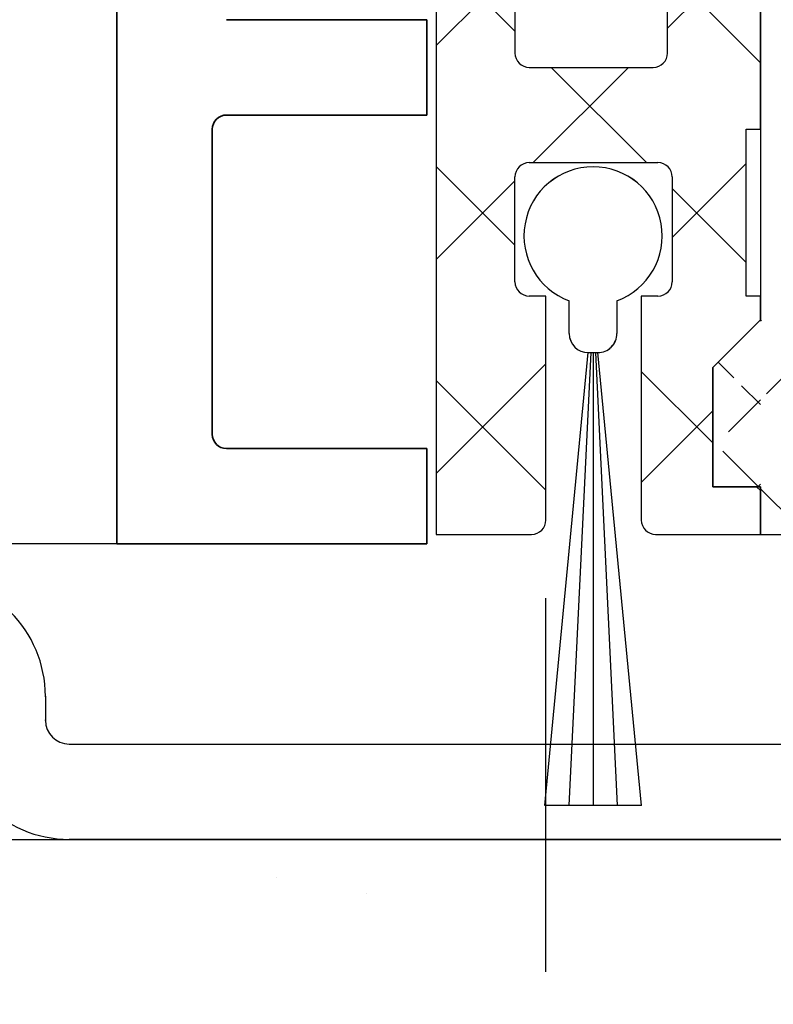
# Model space of a CAD drawing. Units: millimetres. Extents: x 0 to 1189, y -4182 to 0.
# Drawn here: x 251 to 266, y -1459 to -1438 of the extents above; entities that cross this region are included whole.
import ezdxf

# ---------------------------------------------------------------- set-up
doc = ezdxf.new("R2010")
doc.units = ezdxf.units.MM
for name, color, linetype in [('050121', 251, 'Continuous'), ('05_Schraffur', 1, 'Continuous'), ('325458', 252, 'Continuous'), ('BLOCK 050121-12-3-32 Bürstendichtung 13mm$0$050121', 251, 'Continuous'), ('BLOCK 25702901140 Gleitprofil$0$325082_Gleitprofil', 8, 'Continuous'), ('BLOCK 325458-XX-1-20 Halteprofil$0$325458', 252, 'Continuous'), ('BLOCK_25703503140_Bodengleiter senkrecht', 9, 'Continuous'), ('BLOCK_25703503140_Bodengleiter senkrecht$0$BLOCK_25703503140_Bodengleiter senkrecht', 9, 'Continuous'), ('BLOCK_32552700120_Horizontalprofil unten$0$BLOCK_32552700120_Horizontalprofil unten', 3, 'Continuous'), ('Duenn', 255, 'Continuous'), ('Mass', 7, 'Continuous'), ('Wand', 7, 'Continuous'), ('XREF Pro Green ISO 34 HP FF OF unten$0$Duenn', 7, 'Continuous')]:
    doc.layers.add(name, color=color, linetype=linetype)
doc.styles.add('Bemassungstext (DORMA)', font='isocpeur.ttf')
doc.dimstyles.new('DORMA_M', dxfattribs={"dimtxt": 3.5, "dimasz": 2.5, "dimexe": 2, "dimexo": 0, "dimgap": 1.5, "dimtad": 1, "dimdec": 8, "dimtxsty": 'Bemassungstext (DORMA)', "dimcen": 0.1, "dimclrt": 256, "dimadec": 8, "dimazin": 2, "dimtfac": 1, "dimtdec": 8, "dimtmove": 0, "dimatfit": 3, "dimfxl": 1, "dimtolj": 1, "dimarcsym": 0})

# ---------------------------------------------------------------- blocks, each defined once
blk = doc.blocks.new('Wand 9')
at = {"layer": '05_Schraffur'}
h = blk.add_hatch(dxfattribs=at)
h.set_pattern_fill('AR-CONC', color=256, scale=0.1)
h.set_pattern_definition([(50, (50, -3.5), (18.2185, -1.5939), [1.905, -20.955]), (355, (50, -3.5), (-3.5243, 19.1057), [1.524, -16.764]), (100.451, (51.518, -3.633), (14.6941, 17.5118), [1.619, -17.809]), (46.184, (50, 1.58), (27.108, -4.2042), [2.8575, -31.4325]), (96.636, (52.26, 1.23), (23.7404, 24.7426), [2.4285, -26.7136]), (351.184, (50, 1.58), (23.7404, 24.7426), [2.286, -25.146]), (21, (52.54, 0.31), (15.1614, -10.2265), [1.905, -20.955]), (326, (52.54, 0.31), (6.1802, 18.4188), [1.524, -16.764]), (71.451, (53.803, -0.542), (21.3416, 8.1923), [1.619, -17.809]), (37.5, (50, -3.5), (0.30886, 8.4555), [0, -16.5608, 0, -17.018, 0, -16.8275]), (7.5, (50, -3.5), (6.68197, 10.01806), [0, -9.7028, 0, -16.1798, 0, -6.4135]), (327.5, (44.336, -3.5), (13.55906, -0.57287), [0, -6.35, 0, -19.812, 0, -26.289]), (317.5, (41.796, -3.5), (14.8129, 2.54265), [0, -8.255, 0, -13.1572, 0, -18.669])])
h.paths.add_polyline_path([(193, -3.5), (-81.552, -3.5), (-81.552, -32.672), (193, -32.672)])
at = {"layer": 'Wand', "color": 7}
blk.add_line((-81.552, -3.5), (193, -3.5), dxfattribs=at)
blk = doc.blocks.new('*D105')
at = {"layer": 'Defpoints', "color": 0, "transparency": 16777216}
for p in [(223.718, -1453.098), (281.218, -1455.2), (281.218, -1506.642)]:
    blk.add_point(p, dxfattribs=at)
at = {"layer": 'Mass', "color": 0, "lineweight": -2, "transparency": 16777216}
for p, q in [((223.718, -1453.098), (223.718, -1510.642)), ((281.218, -1455.2), (281.218, -1510.642)), ((228.718, -1506.642), (276.218, -1506.642))]:
    blk.add_line(p, q, dxfattribs=at)
at = {"layer": 'Mass', "color": 0, "transparency": 16777216}
for points in [[(228.718, -1505.809), (228.718, -1507.475), (223.718, -1506.642)], [(276.218, -1505.809), (276.218, -1507.475), (281.218, -1506.642)]]:
    blk.add_solid(points, dxfattribs=at)
at = {"layer": 'Mass', "transparency": 16777216, "insert": (252.468, -1500.142), "char_height": 7, "attachment_point": 5, "style": 'Bemassungstext (DORMA)'}
blk.add_mtext('\\A1;58', dxfattribs=at)
blk = doc.blocks.new('*D106')
at = {"layer": 'Defpoints', "color": 0, "transparency": 16777216}
for p in [(309.718, -1449.2), (223.718, -1453.098), (309.718, -1526.113)]:
    blk.add_point(p, dxfattribs=at)
at = {"layer": 'Mass', "color": 0, "lineweight": -2, "transparency": 16777216}
for p, q in [((309.718, -1449.2), (309.718, -1530.113)), ((223.718, -1453.098), (223.718, -1530.113)), ((228.718, -1526.113), (304.718, -1526.113))]:
    blk.add_line(p, q, dxfattribs=at)
at = {"layer": 'Mass', "color": 0, "transparency": 16777216}
for points in [[(228.718, -1525.28), (228.718, -1526.946), (223.718, -1526.113)], [(304.718, -1525.28), (304.718, -1526.946), (309.718, -1526.113)]]:
    blk.add_solid(points, dxfattribs=at)
at = {"layer": 'Mass', "transparency": 16777216, "insert": (266.718, -1519.613), "char_height": 7, "attachment_point": 5, "style": 'Bemassungstext (DORMA)'}
blk.add_mtext('\\A1;86', dxfattribs=at)
blk = doc.blocks.new('BLOCK_32552700120_Horizontalprofil unten$0$BLOCK_32552700120_Horizontalprofil unten')
at = {"layer": 'BLOCK_32552700120_Horizontalprofil unten$0$BLOCK_32552700120_Horizontalprofil unten', "color": 3, "linetype": 'Continuous', "lineweight": 35}
for p, q in [((-6.5, 67), (-6.5, 65)), ((0, 67), (-6.5, 67)), ((0, 0), (0, 67)), ((-2.3, 65), (-6.5, 65)), ((-2, 58.3), (-2, 64.7)), ((-6.5, 58), (-6.5, 56)), ((-2.3, 58), (-6.5, 58)), ((-2.3, 56), (-6.5, 56))]:
    blk.add_line(p, q, dxfattribs=at)
for centre, start, end in [((-2.3, 64.7), 0, 90), ((-2.3, 58.3), 270, 0)]:
    blk.add_arc(centre, 0.3, start, end, dxfattribs=at)
blk = doc.blocks.new('BLOCK_32552700120_Horizontalprofil unten')
at = {"layer": 'BLOCK_32552700120_Horizontalprofil unten$0$BLOCK_32552700120_Horizontalprofil unten', "rotation": 180}
blk.add_blockref('BLOCK_32552700120_Horizontalprofil unten$0$BLOCK_32552700120_Horizontalprofil unten', (0, 0), dxfattribs=at)
blk = doc.blocks.new('BLOCK 325458-XX-1-20 Halteprofil$0$325458-XX-1-20 Halteprofil')
at = {"layer": 'BLOCK 325458-XX-1-20 Halteprofil$0$325458'}
h = blk.add_hatch(dxfattribs=at)
h.set_pattern_fill('ANSI37', color=1)
h.set_pattern_definition([(45, (-3985.0262, -3379.7483), (-2.245064, 2.245064), []), (135, (-3985.0262, -3379.7483), (-2.245064, -2.245064), [])])
h.paths.add_polyline_path([(-15.9, 0, 0.414214), (-16.2, -0.3), (-16.2, -2.05, 0.414214), (-15.9, -2.35), (-11.8, -2.35), (-11.8, -22.8), (-9.8, -22.8, 0.414214), (-9.5, -22.5), (-9.5, -17.8), (-9.85, -17.8, -0.414214), (-10.15, -17.5), (-10.15, -15.3, -0.414214), (-9.85, -15), (-7.15, -15, -0.414214), (-6.85, -15.3), (-6.85, -17.5, -0.414214), (-7.15, -17.8), (-7.5, -17.8), (-7.5, -22.5, 0.414214), (-7.2, -22.8), (-5, -22.8), (-5, -21.8), (-6, -21.8), (-6, -19.3), (-5, -18.3), (-5, -17.8), (-5.3, -17.8), (-5.3, -14.3), (-5, -14.3), (-5, -7.8), (-5.3, -7.8), (-5.3, -3.3), (-4.8, -2.8), (4.8, -2.8), (5.3, -3.3), (5.3, -7.8), (5, -7.8), (5, -14.3), (5.3, -14.3), (5.3, -17.8), (5, -17.8), (5, -18.3), (6, -19.3), (6, -21.8), (5, -21.8), (5, -22.8), (7.2, -22.8, 0.414214), (7.5, -22.5), (7.5, -17.8), (7.15, -17.8, -0.414214), (6.85, -17.5), (6.85, -15.3, -0.414214), (7.15, -15), (9.85, -15, -0.414214), (10.15, -15.3), (10.15, -17.5, -0.414214), (9.85, -17.8), (9.5, -17.8), (9.5, -22.5, 0.414214), (9.8, -22.8), (11.8, -22.8), (11.8, -2.35), (15.9, -2.35, 0.414214), (16.2, -2.05), (16.2, -0.3, 0.414214), (15.9, 0)])
h.paths.add_polyline_path([(-7.25, -3, -0.414214), (-6.95, -3.3), (-6.95, -12.7, -0.414214), (-7.25, -13), (-9.85, -13, -0.414214), (-10.15, -12.7), (-10.15, -3.3, -0.414214), (-9.85, -3)], flags=16)
h.paths.add_polyline_path([(7.25, -3), (9.85, -3, -0.414214), (10.15, -3.3), (10.15, -12.7, -0.414214), (9.85, -13), (7.25, -13, -0.414214), (6.95, -12.7), (6.95, -3.3, -0.414214)], flags=16)
for p, q in [((-11.8, -2.35), (-11.8, -22.8)), ((-10.15, -3.3), (-10.15, -12.7)), ((-6.95, -12.7), (-6.95, -3.3)), ((-5, -14.3), (-5, -7.8)), ((-9.85, -13), (-7.25, -13)), ((-5.3, -14.3), (-5, -14.3)), ((-5.3, -17.8), (-5.3, -14.3)), ((-9.85, -15), (-7.15, -15)), ((-10.15, -17.5), (-10.15, -15.3)), ((-6.85, -15.3), (-6.85, -17.5)), ((-9.5, -17.8), (-9.85, -17.8)), ((-9.5, -22.5), (-9.5, -17.8)), ((-7.5, -17.8), (-7.5, -22.5)), ((-7.15, -17.8), (-7.5, -17.8)), ((-5, -17.8), (-5.3, -17.8)), ((-5, -18.3), (-5, -17.8)), ((-6, -19.3), (-5, -18.3)), ((-6, -21.8), (-6, -19.3)), ((-5, -21.8), (-6, -21.8)), ((-5, -22.8), (-5, -21.8)), ((-11.8, -22.8), (-9.8, -22.8)), ((-7.2, -22.8), (-5, -22.8))]:
    blk.add_line(p, q, dxfattribs=at)
for centre, start, end in [((-9.85, -12.7), 180, 270), ((-7.25, -12.7), 270, 0), ((-9.85, -15.3), 90, 180), ((-7.15, -15.3), 0, 90), ((-9.85, -17.5), 180, 270), ((-7.15, -17.5), 270, 0), ((-9.8, -22.5), 270, 0), ((-7.2, -22.5), 180, 270)]:
    blk.add_arc(centre, 0.3, start, end, dxfattribs=at)
blk = doc.blocks.new('BLOCK 325458-XX-1-20 Halteprofil')
at = {"layer": 'BLOCK 325458-XX-1-20 Halteprofil$0$325458'}
blk.add_blockref('BLOCK 325458-XX-1-20 Halteprofil$0$325458-XX-1-20 Halteprofil', (0, 0), dxfattribs=at)
blk = doc.blocks.new('BLOCK 050121-12-3-32 Bürstendichtung 13mm$0$050121-12-3-32 Bürstendichtung 13mm')
at = {"layer": 'BLOCK 050121-12-3-32 Bürstendichtung 13mm$0$050121'}
for p, q in [((-0.5, -2.05), (-0.5, -1.361)), ((0.5, -1.361), (0.5, -2.05)), ((-1.015, -11.95), (-0.1, -2.45)), ((-0.05, -2.45), (-0.507, -11.95)), ((-0.1, -2.45), (0.1, -2.45)), ((0, -2.45), (0, -11.95)), ((0.05, -2.45), (0.507, -11.95)), ((1.014, -11.95), (0.1, -2.45)), ((1.014, -11.95), (-1.015, -11.95))]:
    blk.add_line(p, q, dxfattribs=at)
for centre, radius, start, end in [((0, 0), 1.45, 290.1716, 249.8284), ((-0.1, -2.05), 0.4, 180.0062, 269.9949), ((0.1, -2.05), 0.4, 269.9978, 0.0011)]:
    blk.add_arc(centre, radius, start, end, dxfattribs=at)
blk = doc.blocks.new('BLOCK 050121-12-3-32 Bürstendichtung 13mm')
at = {"layer": 'BLOCK 050121-12-3-32 Bürstendichtung 13mm$0$050121', "color": 9}
blk.add_blockref('BLOCK 050121-12-3-32 Bürstendichtung 13mm$0$050121-12-3-32 Bürstendichtung 13mm', (0, 0), dxfattribs=at)
blk = doc.blocks.new('BLOCK 25702901140 Gleitprofil$0$325082_Gleitprofil')
at = {"layer": 'BLOCK 25702901140 Gleitprofil$0$325082_Gleitprofil'}
h = blk.add_hatch(dxfattribs=at)
h.set_pattern_fill('ANSI37', color=1, scale=10, style=0)
h.set_pattern_definition([(45, (-374.6464, -384.6829), (-0.8838835, 0.8838835), []), (135, (-374.6464, -384.6829), (-0.8838835, -0.8838835), [])])
edge = h.paths.add_edge_path()
edge.add_line((8.7, 14.9998), (9.2, 14.9998))
edge.add_arc((9.2002, 16.0006), 1.0008, 269.98962, 359.95311)
edge.add_line((10.201, 15.9998), (10.201, 17.4998))
edge.add_line((10.201, 17.4998), (8.7, 18.9998))
edge.add_line((8.7, 18.9998), (7.69, 18.9998))
edge.add_line((7.69, 18.9998), (7.69, 16.4938))
edge.add_line((2.5, 16.4998), (2.5, 18.9998))
edge.add_line((2.5, 18.9998), (1.5, 18.9998))
edge.add_line((1.5, 18.9998), (0, 17.4968))
edge.add_line((7.69, 16.4938), (2.5, 16.4998))
edge.add_arc((9.2006, 5.9994), 1.0004, 0.0221, 90.03517)
edge.add_line((9.2, 6.9998), (8.7, 6.9998))
edge.add_arc((8.6998, 7.9996), 0.9998, 179.98732, 270.01268)
edge.add_line((7.7, 7.9998), (7.7, 13.9998))
edge.add_arc((3.5517, 12.9998), 1.0007, 135.03584, 180.0004)
edge.add_line((3.55, 13.9998), (4.15, 13.9998))
edge.add_arc((3.55, 13.0015), 0.9983, 90.00131, 135.03601)
edge.add_arc((4.1497, 12.9995), 1.0003, 0.0157, 89.9843)
edge.add_arc((8.7, 13.9998), 1, 89.99906, 180.00094)
edge.add_line((6.15, -1.0001), (8.4, -1.0001))
edge.add_line((8.4, -1.0001), (8.4, 0))
edge.add_line((8.4, 0), (7.863, 0.3926))
edge.add_line((7.863, 0.3926), (7.688, 0.9251))
edge.add_line((7.688, 0.9251), (7.688, 3.4855))
edge.add_arc((8.6973, 3.4728), 1.0093, 90.01486, 179.27666)
edge.add_line((8.697, 4.4821), (9.2, 4.4821))
edge.add_arc((9.2007, 5.4824), 1.0003, 269.95971, 359.98303)
edge.add_line((0, 0), (0, -1))
edge.add_line((0, -1), (1.55, -1))
edge.add_arc((1.5502, 0.0014), 1.0014, 269.98738, 314.96404)
edge.add_arc((1.5516, 0), 0.9994, 314.96653, 360.00194)
edge.add_arc((6.1498, -0.0003), 0.9998, 179.98423, 270.01004)
edge.add_line((-1, 2.5), (-1, 0))
edge.add_line((0, 3.5), (-1, 2.5))
edge.add_line((-1, 0), (0, 0))
edge.add_line((0, 17.4968), (0, 3.5))
edge.add_line((2.551, 0), (2.551, 12.9998))
edge.add_line((5.15, 12.9998), (5.15, 0))
edge.add_line((10.201, 5.4821), (10.201, 5.9998))
blk.add_lwpolyline([(9.201, 4.4821, 0.4142136), (10.201, 5.4821), (10.201, 5.9998, 0.4142136), (9.201, 6.9998), (8.7, 6.9998, -0.4142136), (7.7, 7.9998), (7.7, 13.9998, -0.4142136), (8.7, 14.9998), (9.201, 14.9998, 0.4142136), (10.201, 15.9998), (10.201, 17.4998), (8.7, 18.9998), (7.69, 18.9998), (7.69, 16.4938), (2.5, 16.4998), (2.5, 18.9998), (1.5, 18.9998), (0, 17.4968), (0, 3.5), (-1, 2.5), (-1, 0), (0, 0), (0, -1), (1.551, -1, 0.4142136), (2.551, 0), (2.551, 12.9998, -0.4142136), (3.551, 13.9998), (4.15, 13.9998, -0.4142136), (5.15, 12.9998), (5.15, -0.0001, 0.4142136), (6.15, -1.0001), (8.4, -1.0001), (8.4, 0), (7.863, 0.3926), (7.688, 0.9251), (7.688, 3.4821, -0.4142136), (8.688, 4.4821)], format="xyb", close=True, dxfattribs=at)
blk = doc.blocks.new('BLOCK 25702901140 Gleitprofil')
at = {"layer": 'BLOCK 25702901140 Gleitprofil$0$325082_Gleitprofil'}
blk.add_blockref('BLOCK 25702901140 Gleitprofil$0$325082_Gleitprofil', (0, 0), dxfattribs=at)
blk = doc.blocks.new('*U367')
at = {"color": 8, "ltscale": 5}
blk.add_line((38, -32.781), (38, -24.942), dxfattribs=at)
at = {"color": 8}
for p, q in [((27.5, -27), (27.5, -27)), ((27.5, -27), (27.5, -27)), ((27.5, -27), (27.5, -27)), ((27.5, -27), (27.5, -27)), ((27.5, -27), (27.5, -27)), ((27.5, -27), (27.5, -27)), ((27.5, -27), (27.5, -27)), ((27.5, -27), (27.5, -27)), ((27.5, -27), (27.5, -27)), ((27.5, -27), (27.5, -27)), ((27.5, -27), (27.5, -27)), ((27.5, -27), (27.5, -27)), ((27.5, -27), (27.5, -27)), ((27.5, -27), (27.5, -27)), ((27.5, -27), (27.5, -27)), ((27.5, -27), (27.5, -27)), ((27.5, -27), (27.5, -27)), ((27.5, -27), (27.5, -27)), ((27.5, -27), (27.5, -27.5)), ((27.5, -27.5), (27.5, -27.5)), ((27.5, -27.5), (27.5, -27.5)), ((27.5, -27.5), (27.5, -27.5)), ((27.5, -27.5), (27.5, -27.5)), ((27.5, -27.5), (27.5, -27.5)), ((27.5, -27.5), (27.5, -27.5)), ((27.5, -27.5), (27.5, -27.5)), ((27.5, -27.5), (27.5, -27.5)), ((27.5, -27.5), (27.5, -27.5)), ((27.5, -27.5), (27.5, -27.5)), ((27.5, -27.5), (27.5, -27.5)), ((27.5, -27.5), (27.5, -27.5)), ((27.5, -27.5), (27.5, -27.5)), ((27.5, -27.5), (27.5, -27.5)), ((27.5, -27.5), (27.5, -27.5)), ((27.5, -27.5), (27.5, -27.5)), ((27.5, -27.5), (27.5, -27.5)), ((27.5, -27.5), (27.5, -27.5)), ((28, -28), (44.5, -28)), ((44.5, -30), (28, -30))]:
    blk.add_line(p, q, dxfattribs=at)
for centre, radius, start, end in [((25, -27), 2.5, 0, 90), ((28, -27.5), 2.5, 180, 270), ((28, -27.5), 0.5, 180, 270)]:
    blk.add_arc(centre, radius, start, end, dxfattribs=at)
blk = doc.blocks.new('BLOCK_25703503140_Bodengleiter senkrecht')
at = {"layer": 'BLOCK_25703503140_Bodengleiter senkrecht$0$BLOCK_25703503140_Bodengleiter senkrecht'}
blk.add_blockref('*U367', (0, 0), dxfattribs=at)
blk = doc.blocks.new('XREF Pro Green ISO 34 HP FF OF unten')
at = {"layer": 'XREF Pro Green ISO 34 HP FF OF unten$0$Duenn'}
for name, p in [('BLOCK_32552700120_Horizontalprofil unten', (0, 0)), ('BLOCK_25703503140_Bodengleiter senkrecht', (-29, -43.2)), ('BLOCK 325458-XX-1-20 Halteprofil', (18.5, -44)), ('BLOCK 25702901140 Gleitprofil', (13.5, -65.8)), ('BLOCK 050121-12-3-32 Bürstendichtung 13mm', (9.989, -60.537))]:
    blk.add_blockref(name, p, dxfattribs=at)

msp = doc.modelspace()

# ---------------------------------------------------------------- linework, layer by layer
at = {"layer": '050121'}
for p, q in [((262.20701599, -1444.78666656), (262.20701599, -1444.09773)), ((262.20701599, -1444.78666656), (262.20701599, -1444.09773)), ((262.20701599, -1444.78666656), (262.20701599, -1444.09773)), ((262.20701599, -1444.78666656), (262.20701599, -1444.09773)), ((262.20701599, -1444.78666656), (262.20701599, -1444.09773)), ((262.20701599, -1444.78666656), (262.20701599, -1444.09773)), ((262.20701599, -1444.78666656), (262.20701599, -1444.09773)), ((263.20703292, -1444.09773), (263.20703292, -1444.78666656)), ((263.20703292, -1444.09773), (263.20703292, -1444.78666656)), ((263.20703292, -1444.09773), (263.20703292, -1444.78666656)), ((263.20703292, -1444.09773), (263.20703292, -1444.78666656)), ((263.20703292, -1444.09773), (263.20703292, -1444.78666656)), ((263.20703292, -1444.09773), (263.20703292, -1444.78666656)), ((263.20703292, -1444.09773), (263.20703292, -1444.78666656)), ((261.69241891, -1454.68666691), (262.60702276, -1445.18666588)), ((261.69241891, -1454.68666691), (262.60702276, -1445.18666588)), ((261.69241891, -1454.68666691), (262.60702276, -1445.18666588)), ((261.69241891, -1454.68666691), (262.60702276, -1445.18666588)), ((261.69241891, -1454.68666691), (262.60702276, -1445.18666588)), ((261.69241891, -1454.68666691), (262.60702276, -1445.18666588)), ((261.69241891, -1454.68666691), (262.60702276, -1445.18666588)), ((262.65702276, -1445.18666588), (262.19961937, -1454.68666691)), ((262.65702276, -1445.18666588), (262.19961937, -1454.68666691)), ((262.65702276, -1445.18666588), (262.19961937, -1454.68666691)), ((262.65702276, -1445.18666588), (262.19961937, -1454.68666691)), ((262.65702276, -1445.18666588), (262.19961937, -1454.68666691)), ((262.65702276, -1445.18666588), (262.19961937, -1454.68666691)), ((262.65702276, -1445.18666588), (262.19961937, -1454.68666691)), ((262.60702276, -1445.18666588), (262.80717516, -1445.18666588)), ((262.60702276, -1445.18666588), (262.80717516, -1445.18666588)), ((262.60702276, -1445.18666588), (262.80717516, -1445.18666588)), ((262.60702276, -1445.18666588), (262.80717516, -1445.18666588)), ((262.60702276, -1445.18666588), (262.80717516, -1445.18666588)), ((262.60702276, -1445.18666588), (262.80717516, -1445.18666588)), ((262.60702276, -1445.18666588), (262.80717516, -1445.18666588)), ((262.70702276, -1445.18666588), (262.70681983, -1454.68666691)), ((262.70702276, -1445.18666588), (262.70681983, -1454.68666691)), ((262.70702276, -1445.18666588), (262.70681983, -1454.68666691)), ((262.70702276, -1445.18666588), (262.70681983, -1454.68666691)), ((262.70702276, -1445.18666588), (262.70681983, -1454.68666691)), ((262.70702276, -1445.18666588), (262.70681983, -1454.68666691)), ((262.70702276, -1445.18666588), (262.70681983, -1454.68666691)), ((262.75702276, -1445.18666588), (263.21402029, -1454.68666691)), ((262.75702276, -1445.18666588), (263.21402029, -1454.68666691)), ((262.75702276, -1445.18666588), (263.21402029, -1454.68666691)), ((262.75702276, -1445.18666588), (263.21402029, -1454.68666691)), ((262.75702276, -1445.18666588), (263.21402029, -1454.68666691)), ((262.75702276, -1445.18666588), (263.21402029, -1454.68666691)), ((262.75702276, -1445.18666588), (263.21402029, -1454.68666691)), ((263.72122075, -1454.68666691), (262.80717516, -1445.18666588)), ((263.72122075, -1454.68666691), (262.80717516, -1445.18666588)), ((263.72122075, -1454.68666691), (262.80717516, -1445.18666588)), ((263.72122075, -1454.68666691), (262.80717516, -1445.18666588)), ((263.72122075, -1454.68666691), (262.80717516, -1445.18666588)), ((263.72122075, -1454.68666691), (262.80717516, -1445.18666588)), ((263.72122075, -1454.68666691), (262.80717516, -1445.18666588)), ((263.72122075, -1454.68666691), (261.69241891, -1454.68666691)), ((263.72122075, -1454.68666691), (261.69241891, -1454.68666691)), ((263.72122075, -1454.68666691), (261.69241891, -1454.68666691)), ((263.72122075, -1454.68666691), (261.69241891, -1454.68666691)), ((263.72122075, -1454.68666691), (261.69241891, -1454.68666691)), ((263.72122075, -1454.68666691), (261.69241891, -1454.68666691)), ((263.72122075, -1454.68666691), (261.69241891, -1454.68666691))]:
    msp.add_line(p, q, dxfattribs=at)
for centre, radius, start, end in [((262.70702446, -1442.73666712), 1.45000021, 290.171624611, 249.828375389), ((262.70702446, -1442.73666712), 1.45000021, 290.171624611, 249.828375389), ((262.70702446, -1442.73666712), 1.45000021, 290.171624611, 249.828375389), ((262.70702446, -1442.73666712), 1.45000021, 290.171624611, 249.828375389), ((262.70702446, -1442.73666712), 1.45000021, 290.171624611, 249.828375389), ((262.70702446, -1442.73666712), 1.45000021, 290.171624611, 249.828375389), ((262.70702446, -1442.73666712), 1.45000021, 290.171624611, 249.828375389), ((262.60705835, -1444.78662352), 0.40004236, 180.00616421, 269.994902999), ((262.60705835, -1444.78662352), 0.40004236, 180.00616421, 269.994902999), ((262.60705835, -1444.78662352), 0.40004236, 180.00616421, 269.994902999), ((262.60705835, -1444.78662352), 0.40004236, 180.00616421, 269.994902999), ((262.60705835, -1444.78662352), 0.40004236, 180.00616421, 269.994902999), ((262.60705835, -1444.78662352), 0.40004236, 180.00616421, 269.994902999), ((262.60705835, -1444.78662352), 0.40004236, 180.00616421, 269.994902999), ((262.80704144, -1444.7866744), 0.39999148, 269.997809682, 0.001123109), ((262.80704144, -1444.7866744), 0.39999148, 269.997809682, 0.001123109), ((262.80704144, -1444.7866744), 0.39999148, 269.997809682, 0.001123109), ((262.80704144, -1444.7866744), 0.39999148, 269.997809682, 0.001123109), ((262.80704144, -1444.7866744), 0.39999148, 269.997809682, 0.001123109), ((262.80704144, -1444.7866744), 0.39999148, 269.997809682, 0.001123109), ((262.80704144, -1444.7866744), 0.39999148, 269.997809682, 0.001123109)]:
    msp.add_arc(centre, radius, start, end, dxfattribs=at)
at = {"layer": '325458'}
for p, q in [((259.41817823, -1428.54999302), (259.41817823, -1448.99999302)), ((259.41817823, -1428.54999302), (259.41817823, -1448.99999302)), ((259.41817823, -1428.54999302), (259.41817823, -1448.99999302)), ((259.41817823, -1428.54999302), (259.41817823, -1448.99999302)), ((259.41817823, -1428.54999302), (259.41817823, -1448.99999302)), ((259.41817823, -1428.54999302), (259.41817823, -1448.99999302)), ((259.41817823, -1428.54999302), (259.41817823, -1448.99999302)), ((261.06817823, -1429.49999302), (261.06817823, -1438.89999302)), ((261.06817823, -1429.49999302), (261.06817823, -1438.89999302)), ((261.06817823, -1429.49999302), (261.06817823, -1438.89999302)), ((261.06817823, -1429.49999302), (261.06817823, -1438.89999302)), ((261.06817823, -1429.49999302), (261.06817823, -1438.89999302)), ((261.06817823, -1429.49999302), (261.06817823, -1438.89999302)), ((261.06817823, -1429.49999302), (261.06817823, -1438.89999302)), ((264.26817823, -1438.89999302), (264.26817823, -1429.49999302)), ((264.26817823, -1438.89999302), (264.26817823, -1429.49999302)), ((264.26817823, -1438.89999302), (264.26817823, -1429.49999302)), ((264.26817823, -1438.89999302), (264.26817823, -1429.49999302)), ((264.26817823, -1438.89999302), (264.26817823, -1429.49999302)), ((264.26817823, -1438.89999302), (264.26817823, -1429.49999302)), ((264.26817823, -1438.89999302), (264.26817823, -1429.49999302)), ((266.21817823, -1440.49999302), (266.21817823, -1433.99999302)), ((266.21817823, -1440.49999302), (266.21817823, -1433.99999302)), ((266.21817823, -1440.49999302), (266.21817823, -1433.99999302)), ((266.21817823, -1440.49999302), (266.21817823, -1433.99999302)), ((266.21817823, -1440.49999302), (266.21817823, -1433.99999302)), ((266.21817823, -1440.49999302), (266.21817823, -1433.99999302)), ((266.21817823, -1440.49999302), (266.21817823, -1433.99999302)), ((261.36817823, -1439.19999302), (263.96817823, -1439.19999302)), ((261.36817823, -1439.19999302), (263.96817823, -1439.19999302)), ((261.36817823, -1439.19999302), (263.96817823, -1439.19999302)), ((261.36817823, -1439.19999302), (263.96817823, -1439.19999302)), ((261.36817823, -1439.19999302), (263.96817823, -1439.19999302)), ((261.36817823, -1439.19999302), (263.96817823, -1439.19999302)), ((261.36817823, -1439.19999302), (263.96817823, -1439.19999302)), ((265.91817823, -1440.49999302), (266.21817823, -1440.49999302)), ((265.91817823, -1443.99999302), (265.91817823, -1440.49999302)), ((265.91817823, -1440.49999302), (266.21817823, -1440.49999302)), ((265.91817823, -1443.99999302), (265.91817823, -1440.49999302)), ((265.91817823, -1440.49999302), (266.21817823, -1440.49999302)), ((265.91817823, -1443.99999302), (265.91817823, -1440.49999302)), ((265.91817823, -1440.49999302), (266.21817823, -1440.49999302)), ((265.91817823, -1443.99999302), (265.91817823, -1440.49999302)), ((265.91817823, -1440.49999302), (266.21817823, -1440.49999302)), ((265.91817823, -1443.99999302), (265.91817823, -1440.49999302)), ((265.91817823, -1440.49999302), (266.21817823, -1440.49999302)), ((265.91817823, -1443.99999302), (265.91817823, -1440.49999302)), ((265.91817823, -1440.49999302), (266.21817823, -1440.49999302)), ((265.91817823, -1443.99999302), (265.91817823, -1440.49999302)), ((261.36817823, -1441.19999302), (264.06817823, -1441.19999302)), ((261.36817823, -1441.19999302), (264.06817823, -1441.19999302)), ((261.36817823, -1441.19999302), (264.06817823, -1441.19999302)), ((261.36817823, -1441.19999302), (264.06817823, -1441.19999302)), ((261.36817823, -1441.19999302), (264.06817823, -1441.19999302)), ((261.36817823, -1441.19999302), (264.06817823, -1441.19999302)), ((261.36817823, -1441.19999302), (264.06817823, -1441.19999302)), ((261.06817823, -1443.69999302), (261.06817823, -1441.49999302)), ((261.06817823, -1443.69999302), (261.06817823, -1441.49999302)), ((261.06817823, -1443.69999302), (261.06817823, -1441.49999302)), ((261.06817823, -1443.69999302), (261.06817823, -1441.49999302)), ((261.06817823, -1443.69999302), (261.06817823, -1441.49999302)), ((261.06817823, -1443.69999302), (261.06817823, -1441.49999302)), ((261.06817823, -1443.69999302), (261.06817823, -1441.49999302)), ((264.36817823, -1441.49999302), (264.36817823, -1443.69999302)), ((264.36817823, -1441.49999302), (264.36817823, -1443.69999302)), ((264.36817823, -1441.49999302), (264.36817823, -1443.69999302)), ((264.36817823, -1441.49999302), (264.36817823, -1443.69999302)), ((264.36817823, -1441.49999302), (264.36817823, -1443.69999302)), ((264.36817823, -1441.49999302), (264.36817823, -1443.69999302)), ((264.36817823, -1441.49999302), (264.36817823, -1443.69999302)), ((261.71817823, -1443.99999302), (261.36817823, -1443.99999302)), ((261.71817823, -1443.99999302), (261.36817823, -1443.99999302)), ((261.71817823, -1443.99999302), (261.36817823, -1443.99999302)), ((261.71817823, -1443.99999302), (261.36817823, -1443.99999302)), ((261.71817823, -1443.99999302), (261.36817823, -1443.99999302)), ((261.71817823, -1443.99999302), (261.36817823, -1443.99999302)), ((261.71817823, -1443.99999302), (261.36817823, -1443.99999302)), ((261.71817823, -1448.69999302), (261.71817823, -1443.99999302)), ((261.71817823, -1448.69999302), (261.71817823, -1443.99999302)), ((261.71817823, -1448.69999302), (261.71817823, -1443.99999302)), ((261.71817823, -1448.69999302), (261.71817823, -1443.99999302)), ((261.71817823, -1448.69999302), (261.71817823, -1443.99999302)), ((261.71817823, -1448.69999302), (261.71817823, -1443.99999302)), ((261.71817823, -1448.69999302), (261.71817823, -1443.99999302)), ((263.71817823, -1443.99999302), (263.71817823, -1448.69999302)), ((264.06817823, -1443.99999302), (263.71817823, -1443.99999302)), ((263.71817823, -1443.99999302), (263.71817823, -1448.69999302)), ((264.06817823, -1443.99999302), (263.71817823, -1443.99999302)), ((263.71817823, -1443.99999302), (263.71817823, -1448.69999302)), ((264.06817823, -1443.99999302), (263.71817823, -1443.99999302)), ((263.71817823, -1443.99999302), (263.71817823, -1448.69999302)), ((264.06817823, -1443.99999302), (263.71817823, -1443.99999302)), ((263.71817823, -1443.99999302), (263.71817823, -1448.69999302)), ((264.06817823, -1443.99999302), (263.71817823, -1443.99999302)), ((263.71817823, -1443.99999302), (263.71817823, -1448.69999302)), ((264.06817823, -1443.99999302), (263.71817823, -1443.99999302)), ((263.71817823, -1443.99999302), (263.71817823, -1448.69999302)), ((264.06817823, -1443.99999302), (263.71817823, -1443.99999302)), ((266.21817823, -1443.99999302), (265.91817823, -1443.99999302)), ((266.21817823, -1443.99999302), (265.91817823, -1443.99999302)), ((266.21817823, -1443.99999302), (265.91817823, -1443.99999302)), ((266.21817823, -1443.99999302), (265.91817823, -1443.99999302)), ((266.21817823, -1443.99999302), (265.91817823, -1443.99999302)), ((266.21817823, -1443.99999302), (265.91817823, -1443.99999302)), ((266.21817823, -1443.99999302), (265.91817823, -1443.99999302)), ((266.21817823, -1444.49999302), (266.21817823, -1443.99999302)), ((266.21817823, -1444.49999302), (266.21817823, -1443.99999302)), ((266.21817823, -1444.49999302), (266.21817823, -1443.99999302)), ((266.21817823, -1444.49999302), (266.21817823, -1443.99999302)), ((266.21817823, -1444.49999302), (266.21817823, -1443.99999302)), ((266.21817823, -1444.49999302), (266.21817823, -1443.99999302)), ((266.21817823, -1444.49999302), (266.21817823, -1443.99999302)), ((265.21817823, -1445.49999302), (266.21817823, -1444.49999302)), ((265.21817823, -1445.49999302), (266.21817823, -1444.49999302)), ((265.21817823, -1445.49999302), (266.21817823, -1444.49999302)), ((265.21817823, -1445.49999302), (266.21817823, -1444.49999302)), ((265.21817823, -1445.49999302), (266.21817823, -1444.49999302)), ((265.21817823, -1445.49999302), (266.21817823, -1444.49999302)), ((265.21817823, -1445.49999302), (266.21817823, -1444.49999302)), ((265.21817823, -1447.99999302), (265.21817823, -1445.49999302)), ((265.21817823, -1447.99999302), (265.21817823, -1445.49999302)), ((265.21817823, -1447.99999302), (265.21817823, -1445.49999302)), ((265.21817823, -1447.99999302), (265.21817823, -1445.49999302)), ((265.21817823, -1447.99999302), (265.21817823, -1445.49999302)), ((265.21817823, -1447.99999302), (265.21817823, -1445.49999302)), ((265.21817823, -1447.99999302), (265.21817823, -1445.49999302)), ((266.21817823, -1447.99999302), (265.21817823, -1447.99999302)), ((266.21817823, -1447.99999302), (265.21817823, -1447.99999302)), ((266.21817823, -1447.99999302), (265.21817823, -1447.99999302)), ((266.21817823, -1447.99999302), (265.21817823, -1447.99999302)), ((266.21817823, -1447.99999302), (265.21817823, -1447.99999302)), ((266.21817823, -1447.99999302), (265.21817823, -1447.99999302)), ((266.21817823, -1447.99999302), (265.21817823, -1447.99999302)), ((266.21817823, -1448.99999302), (266.21817823, -1447.99999302)), ((266.21817823, -1448.99999302), (266.21817823, -1447.99999302)), ((266.21817823, -1448.99999302), (266.21817823, -1447.99999302)), ((266.21817823, -1448.99999302), (266.21817823, -1447.99999302)), ((266.21817823, -1448.99999302), (266.21817823, -1447.99999302)), ((266.21817823, -1448.99999302), (266.21817823, -1447.99999302)), ((266.21817823, -1448.99999302), (266.21817823, -1447.99999302)), ((259.41817823, -1448.99999302), (261.41817823, -1448.99999302)), ((259.41817823, -1448.99999302), (261.41817823, -1448.99999302)), ((259.41817823, -1448.99999302), (261.41817823, -1448.99999302)), ((259.41817823, -1448.99999302), (261.41817823, -1448.99999302)), ((259.41817823, -1448.99999302), (261.41817823, -1448.99999302)), ((259.41817823, -1448.99999302), (261.41817823, -1448.99999302)), ((259.41817823, -1448.99999302), (261.41817823, -1448.99999302)), ((264.01817823, -1448.99999302), (266.21817823, -1448.99999302)), ((264.01817823, -1448.99999302), (266.21817823, -1448.99999302)), ((264.01817823, -1448.99999302), (266.21817823, -1448.99999302)), ((264.01817823, -1448.99999302), (266.21817823, -1448.99999302)), ((264.01817823, -1448.99999302), (266.21817823, -1448.99999302)), ((264.01817823, -1448.99999302), (266.21817823, -1448.99999302)), ((264.01817823, -1448.99999302), (266.21817823, -1448.99999302))]:
    msp.add_line(p, q, dxfattribs=at)
for centre, start, end in [((261.36817823, -1438.89999302), 180, 270), ((261.36817823, -1438.89999302), 180, 270), ((261.36817823, -1438.89999302), 180, 270), ((261.36817823, -1438.89999302), 180, 270), ((261.36817823, -1438.89999302), 180, 270), ((261.36817823, -1438.89999302), 180, 270), ((261.36817823, -1438.89999302), 180, 270), ((263.96817823, -1438.89999302), 270, 0), ((263.96817823, -1438.89999302), 270, 0), ((263.96817823, -1438.89999302), 270, 0), ((263.96817823, -1438.89999302), 270, 0), ((263.96817823, -1438.89999302), 270, 0), ((263.96817823, -1438.89999302), 270, 0), ((263.96817823, -1438.89999302), 270, 0), ((261.36817823, -1441.49999302), 90, 180), ((261.36817823, -1441.49999302), 90, 180), ((261.36817823, -1441.49999302), 90, 180), ((261.36817823, -1441.49999302), 90, 180), ((261.36817823, -1441.49999302), 90, 180), ((261.36817823, -1441.49999302), 90, 180), ((261.36817823, -1441.49999302), 90, 180), ((264.06817823, -1441.49999302), 0, 90), ((264.06817823, -1441.49999302), 0, 90), ((264.06817823, -1441.49999302), 0, 90), ((264.06817823, -1441.49999302), 0, 90), ((264.06817823, -1441.49999302), 0, 90), ((264.06817823, -1441.49999302), 0, 90), ((264.06817823, -1441.49999302), 0, 90), ((261.36817823, -1443.69999302), 180, 270), ((261.36817823, -1443.69999302), 180, 270), ((261.36817823, -1443.69999302), 180, 270), ((261.36817823, -1443.69999302), 180, 270), ((261.36817823, -1443.69999302), 180, 270), ((261.36817823, -1443.69999302), 180, 270), ((261.36817823, -1443.69999302), 180, 270), ((264.06817823, -1443.69999302), 270, 0), ((264.06817823, -1443.69999302), 270, 0), ((264.06817823, -1443.69999302), 270, 0), ((264.06817823, -1443.69999302), 270, 0), ((264.06817823, -1443.69999302), 270, 0), ((264.06817823, -1443.69999302), 270, 0), ((264.06817823, -1443.69999302), 270, 0), ((261.41817823, -1448.69999302), 270, 0), ((261.41817823, -1448.69999302), 270, 0), ((261.41817823, -1448.69999302), 270, 0), ((261.41817823, -1448.69999302), 270, 0), ((261.41817823, -1448.69999302), 270, 0), ((261.41817823, -1448.69999302), 270, 0), ((261.41817823, -1448.69999302), 270, 0), ((264.01817823, -1448.69999302), 180, 270), ((264.01817823, -1448.69999302), 180, 270), ((264.01817823, -1448.69999302), 180, 270), ((264.01817823, -1448.69999302), 180, 270), ((264.01817823, -1448.69999302), 180, 270), ((264.01817823, -1448.69999302), 180, 270), ((264.01817823, -1448.69999302), 180, 270)]:
    msp.add_arc(centre, 0.3, start, end, dxfattribs=at)
at = {"layer": 'BLOCK_25703503140_Bodengleiter senkrecht', "color": 8, "ltscale": 5}
msp.add_line((261.71817799, -1458.18082592), (261.71817799, -1450.34163364), dxfattribs=at)
msp.add_line((261.71817799, -1458.18082592), (261.71817799, -1450.34163364), dxfattribs=at)
msp.add_line((261.71817799, -1458.18082592), (261.71817799, -1450.34163364), dxfattribs=at)
msp.add_line((261.71817799, -1458.18082592), (261.71817799, -1450.34163364), dxfattribs=at)
msp.add_line((261.71817799, -1458.18082592), (261.71817799, -1450.34163364), dxfattribs=at)
msp.add_line((261.71817799, -1458.18082592), (261.71817799, -1450.34163364), dxfattribs=at)
msp.add_line((261.71817799, -1458.18082592), (261.71817799, -1450.34163364), dxfattribs=at)
at = {"layer": 'BLOCK_25703503140_Bodengleiter senkrecht', "color": 8}
for p, q in [((251.21817809, -1452.40000679), (251.21817799, -1452.89999679)), ((251.21817809, -1452.40000679), (251.21817799, -1452.89999679)), ((251.21817809, -1452.40000679), (251.21817799, -1452.89999679)), ((251.21817809, -1452.40000679), (251.21817799, -1452.89999679)), ((251.21817809, -1452.40000679), (251.21817799, -1452.89999679)), ((251.21817809, -1452.40000679), (251.21817799, -1452.89999679)), ((251.21817809, -1452.40000679), (251.21817799, -1452.89999679)), ((251.71817799, -1453.39999679), (268.21817799, -1453.39999679)), ((251.71817799, -1453.39999679), (268.21817799, -1453.39999679)), ((251.71817799, -1453.39999679), (268.21817799, -1453.39999679)), ((251.71817799, -1453.39999679), (268.21817799, -1453.39999679)), ((251.71817799, -1453.39999679), (268.21817799, -1453.39999679)), ((251.71817799, -1453.39999679), (268.21817799, -1453.39999679)), ((251.71817799, -1453.39999679), (268.21817799, -1453.39999679)), ((268.21817799, -1455.39999689), (251.71817799, -1455.39999689)), ((268.21817799, -1455.39999689), (251.71817799, -1455.39999689)), ((268.21817799, -1455.39999689), (251.71817799, -1455.39999689)), ((268.21817799, -1455.39999689), (251.71817799, -1455.39999689)), ((268.21817799, -1455.39999689), (251.71817799, -1455.39999689)), ((268.21817799, -1455.39999689), (251.71817799, -1455.39999689)), ((268.21817799, -1455.39999689), (251.71817799, -1455.39999689))]:
    msp.add_line(p, q, dxfattribs=at)
for centre, radius, start, end in [((248.71817799, -1452.40000679), 2.5000001, 0, 90), ((248.71817799, -1452.40000679), 2.5000001, 0, 90), ((248.71817799, -1452.40000679), 2.5000001, 0, 90), ((248.71817799, -1452.40000679), 2.5000001, 0, 90), ((248.71817799, -1452.40000679), 2.5000001, 0, 90), ((248.71817799, -1452.40000679), 2.5000001, 0, 90), ((248.71817799, -1452.40000679), 2.5000001, 0, 90), ((251.71817799, -1452.89999679), 2.5000001, 180, 270), ((251.71817799, -1452.89999679), 2.5000001, 180, 270), ((251.71817799, -1452.89999679), 2.5000001, 180, 270), ((251.71817799, -1452.89999679), 2.5000001, 180, 270), ((251.71817799, -1452.89999679), 2.5000001, 180, 270), ((251.71817799, -1452.89999679), 2.5000001, 180, 270), ((251.71817799, -1452.89999679), 2.5000001, 180, 270), ((251.71817799, -1452.89999679), 0.5, 180, 270), ((251.71817799, -1452.89999679), 0.5, 180, 270), ((251.71817799, -1452.89999679), 0.5, 180, 270), ((251.71817799, -1452.89999679), 0.5, 180, 270), ((251.71817799, -1452.89999679), 0.5, 180, 270), ((251.71817799, -1452.89999679), 0.5, 180, 270), ((251.71817799, -1452.89999679), 0.5, 180, 270)]:
    msp.add_arc(centre, radius, start, end, dxfattribs=at)
for p in [(251.21817799, -1452.40000679), (251.21817799, -1452.40000679), (251.21817799, -1452.40000679), (251.21817799, -1452.40000679), (251.21817799, -1452.40000679), (251.21817799, -1452.40000679), (251.21817799, -1452.40000679), (251.21817799, -1452.40000679), (251.21817799, -1452.40000679), (251.21817799, -1452.40000679), (251.21817799, -1452.40000679), (251.21817799, -1452.40000679), (251.21817799, -1452.40000679), (251.21817799, -1452.40000679), (251.21817799, -1452.40000679), (251.21817799, -1452.40000679), (251.21817799, -1452.40000679), (251.21817799, -1452.40000679), (251.21817799, -1452.40000679), (251.21817799, -1452.40000679), (251.21817799, -1452.40000679), (251.21817799, -1452.40000679), (251.21817799, -1452.40000679), (251.21817799, -1452.40000679), (251.21817799, -1452.40000679), (251.21817799, -1452.40000679), (251.21817799, -1452.40000679), (251.21817799, -1452.40000679), (251.21817799, -1452.40000679), (251.21817799, -1452.40000679), (251.21817799, -1452.40000679), (251.21817799, -1452.40000679), (251.21817799, -1452.40000679), (251.21817799, -1452.40000679), (251.21817799, -1452.40000679), (251.21817799, -1452.40000679), (251.21817799, -1452.40000679), (251.21817799, -1452.40000679), (251.21817799, -1452.40000679), (251.21817799, -1452.40000679), (251.21817799, -1452.40000679), (251.21817799, -1452.40000679), (251.21817799, -1452.40000679), (251.21817799, -1452.40000679), (251.21817799, -1452.40000679), (251.21817799, -1452.40000679), (251.21817799, -1452.40000679), (251.21817799, -1452.40000679), (251.21817799, -1452.40000679), (251.21817799, -1452.40000679), (251.21817799, -1452.40000679), (251.21817799, -1452.40000679), (251.21817799, -1452.40000679), (251.21817799, -1452.40000679), (251.21817799, -1452.40000679), (251.21817799, -1452.40000679), (251.21817799, -1452.40000679), (251.21817799, -1452.40000679), (251.21817799, -1452.40000679), (251.21817799, -1452.40000679), (251.21817799, -1452.40000679), (251.21817799, -1452.40000679), (251.21817799, -1452.40000679), (251.21817799, -1452.40000679), (251.21817799, -1452.40000679), (251.21817799, -1452.40000679), (251.21817799, -1452.40000679), (251.21817799, -1452.40000679), (251.21817799, -1452.40000679), (251.21817799, -1452.40000679), (251.21817799, -1452.40000679), (251.21817799, -1452.40000679), (251.21817799, -1452.40000679), (251.21817799, -1452.40000679), (251.21817799, -1452.40000679), (251.21817799, -1452.40000679), (251.21817799, -1452.40000679), (251.21817799, -1452.40000679), (251.21817799, -1452.40000679), (251.21817799, -1452.40000679), (251.21817799, -1452.40000679), (251.21817799, -1452.40000679), (251.21817799, -1452.40000679), (251.21817799, -1452.40000679), (251.21817799, -1452.40000679), (251.21817799, -1452.40000679), (251.21817799, -1452.40000679), (251.21817799, -1452.40000679), (251.21817799, -1452.40000679), (251.21817799, -1452.40000679), (251.21817799, -1452.40000679), (251.21817799, -1452.40000679), (251.21817799, -1452.40000679), (251.21817799, -1452.40000679), (251.21817799, -1452.40000679), (251.21817799, -1452.40000679), (251.21817799, -1452.40000679), (251.21817799, -1452.40000679), (251.21817799, -1452.40000679), (251.21817799, -1452.40000679), (251.21817799, -1452.40000679), (251.21817799, -1452.40000679), (251.21817799, -1452.40000679), (251.21817799, -1452.40000679), (251.21817799, -1452.40000679), (251.21817799, -1452.40000679), (251.21817799, -1452.40000679), (251.21817799, -1452.40000679), (251.21817799, -1452.40000679), (251.21817799, -1452.40000679), (251.21817799, -1452.40000679), (251.21817799, -1452.40000679), (251.21817799, -1452.40000679), (251.21817799, -1452.40000679), (251.21817799, -1452.40000679), (251.21817799, -1452.40000679), (251.21817799, -1452.40000679), (251.21817799, -1452.40000679), (251.21817799, -1452.40000679), (251.21817799, -1452.40000679), (251.21817799, -1452.40000679), (251.21817799, -1452.40000679), (251.21817799, -1452.40000679), (251.21817799, -1452.40000679), (251.21817799, -1452.40000679), (251.21817799, -1452.40000679), (251.21817799, -1452.89999679), (251.21817799, -1452.89999679), (251.21817799, -1452.89999679), (251.21817799, -1452.89999679), (251.21817799, -1452.89999679), (251.21817799, -1452.89999679), (251.21817799, -1452.89999679), (251.21817799, -1452.89999679), (251.21817799, -1452.89999679), (251.21817799, -1452.89999679), (251.21817799, -1452.89999679), (251.21817799, -1452.89999679), (251.21817799, -1452.89999679), (251.21817799, -1452.89999679), (251.21817799, -1452.89999679), (251.21817799, -1452.89999679), (251.21817799, -1452.89999679), (251.21817799, -1452.89999679), (251.21817799, -1452.89999679), (251.21817799, -1452.89999679), (251.21817799, -1452.89999679), (251.21817799, -1452.89999679), (251.21817799, -1452.89999679), (251.21817799, -1452.89999679), (251.21817799, -1452.89999679), (251.21817799, -1452.89999679), (251.21817799, -1452.89999679), (251.21817799, -1452.89999679), (251.21817799, -1452.89999679), (251.21817799, -1452.89999679), (251.21817799, -1452.89999679), (251.21817799, -1452.89999679), (251.21817799, -1452.89999679), (251.21817799, -1452.89999679), (251.21817799, -1452.89999679), (251.21817799, -1452.89999679), (251.21817799, -1452.89999679), (251.21817799, -1452.89999679), (251.21817799, -1452.89999679), (251.21817799, -1452.89999679), (251.21817799, -1452.89999679), (251.21817799, -1452.89999679), (251.21817799, -1452.89999679), (251.21817799, -1452.89999679), (251.21817799, -1452.89999679), (251.21817799, -1452.89999679), (251.21817799, -1452.89999679), (251.21817799, -1452.89999679), (251.21817799, -1452.89999679), (251.21817799, -1452.89999679), (251.21817799, -1452.89999679), (251.21817799, -1452.89999679), (251.21817799, -1452.89999679), (251.21817799, -1452.89999679), (251.21817799, -1452.89999679), (251.21817799, -1452.89999679), (251.21817799, -1452.89999679), (251.21817799, -1452.89999679), (251.21817799, -1452.89999679), (251.21817799, -1452.89999679), (251.21817799, -1452.89999679), (251.21817799, -1452.89999679), (251.21817799, -1452.89999679), (251.21817799, -1452.89999679), (251.21817799, -1452.89999679), (251.21817799, -1452.89999679), (251.21817799, -1452.89999679), (251.21817799, -1452.89999679), (251.21817799, -1452.89999679), (251.21817799, -1452.89999679), (251.21817799, -1452.89999679), (251.21817799, -1452.89999679), (251.21817799, -1452.89999679), (251.21817799, -1452.89999679), (251.21817799, -1452.89999679), (251.21817799, -1452.89999679), (251.21817799, -1452.89999679), (251.21817799, -1452.89999679), (251.21817799, -1452.89999679), (251.21817799, -1452.89999679), (251.21817799, -1452.89999679), (251.21817799, -1452.89999679), (251.21817799, -1452.89999679), (251.21817799, -1452.89999679), (251.21817799, -1452.89999679), (251.21817799, -1452.89999679), (251.21817799, -1452.89999679), (251.21817799, -1452.89999679), (251.21817799, -1452.89999679), (251.21817799, -1452.89999679), (251.21817799, -1452.89999679), (251.21817799, -1452.89999679), (251.21817799, -1452.89999679), (251.21817799, -1452.89999679), (251.21817799, -1452.89999679), (251.21817799, -1452.89999679), (251.21817799, -1452.89999679), (251.21817799, -1452.89999679), (251.21817799, -1452.89999679), (251.21817799, -1452.89999679), (251.21817799, -1452.89999679), (251.21817799, -1452.89999679), (251.21817799, -1452.89999679), (251.21817799, -1452.89999679), (251.21817799, -1452.89999679), (251.21817799, -1452.89999679), (251.21817799, -1452.89999679), (251.21817799, -1452.89999679), (251.21817799, -1452.89999679), (251.21817799, -1452.89999679), (251.21817799, -1452.89999679), (251.21817799, -1452.89999679), (251.21817799, -1452.89999679), (251.21817799, -1452.89999679), (251.21817799, -1452.89999679), (251.21817799, -1452.89999679), (251.21817799, -1452.89999679), (251.21817799, -1452.89999679), (251.21817799, -1452.89999679), (251.21817799, -1452.89999679), (251.21817799, -1452.89999679), (251.21817799, -1452.89999679), (251.21817799, -1452.89999679), (251.21817799, -1452.89999679), (251.21817799, -1452.89999679), (251.21817799, -1452.89999679)]:
    msp.add_point(p, dxfattribs=at)
at = {"layer": 'Duenn', "color": 8}
msp.add_line((252.71817799, -1449.19999493), (226.11818116, -1449.19999493), dxfattribs=at)

# ---------------------------------------------------------------- block references
msp.add_blockref('XREF Pro Green ISO 34 HP FF OF unten', (252.71817799, -1382.19999326))
at = {"layer": 'Mass'}
msp.add_blockref('Wand 9', (177.14018888, -1451.89998844), dxfattribs=at)

# ---------------------------------------------------------------- dimensions: what is measured, and where the dimension line sits
for base, p2, picture, middle in [((309.71817805, -1526.1130214), (309.71817805, -1449.19999493), '*D106', (266.71817802, -1519.6130214)), ((281.21817828, -1506.6421462), (281.21817828, -1455.19999498), '*D105', (252.46817813, -1500.1421462))]:
    dim = msp.add_linear_dim(base=base, p1=(223.71817799, -1453.09761458), p2=p2, dimstyle='DORMA_M', override={"dimdec": 0}, dxfattribs=at)
    dim.commit()
    dim.dimension.update_dxf_attribs({"geometry": picture, "text_midpoint": middle})

doc.saveas('drawing.dxf')
